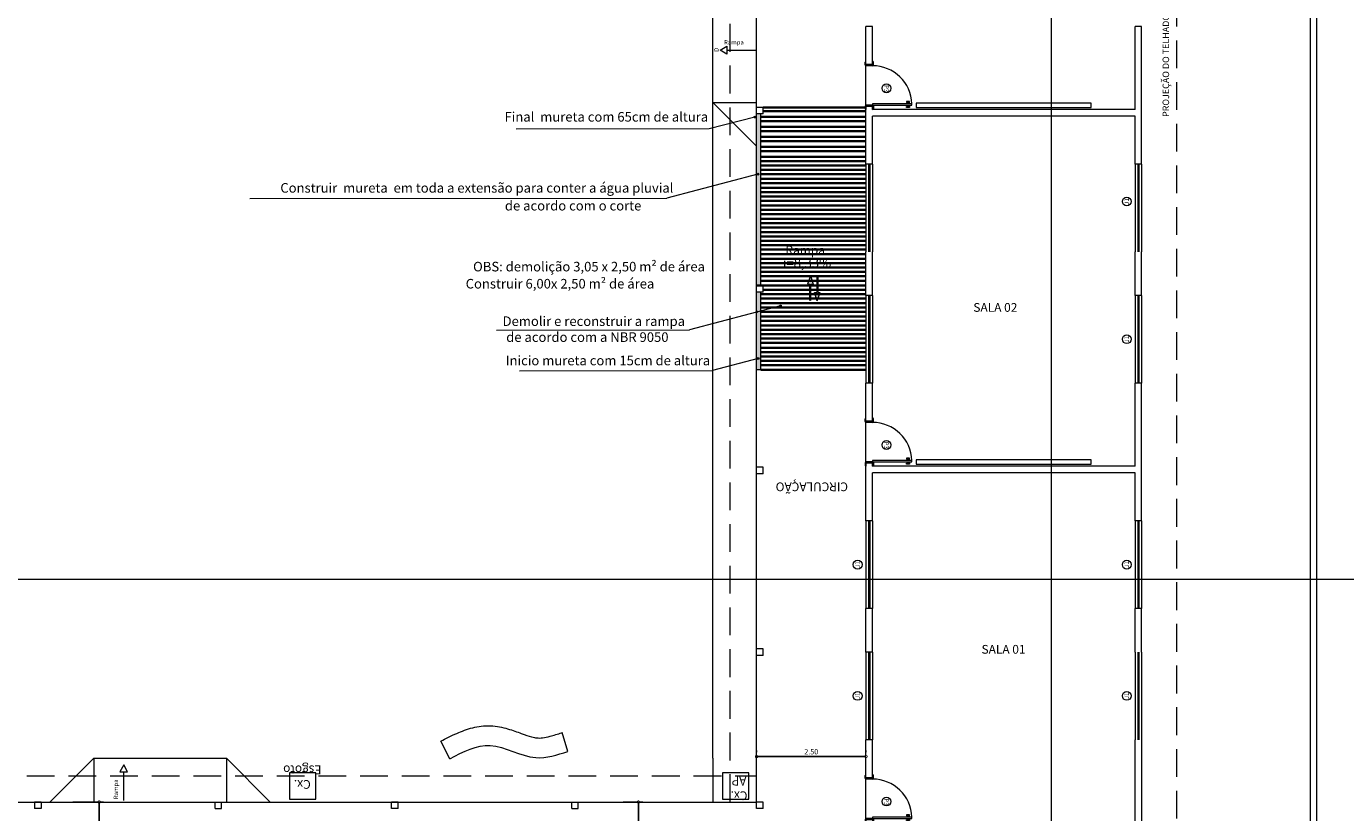
# Model space of a CAD drawing. Extents: x 162 to 1304, y -211 to 328.
# Drawn here: x 951 to 981, y 57 to 75 of the extents above; entities that cross this region are included whole.
import ezdxf

# ---------------------------------------------------------------- set-up
doc = ezdxf.new("R2010")
doc.units = 0
doc.linetypes.add('DASHED', pattern=[19.05, 12.7, -6.35])
doc.linetypes.add('HIDDEN2', pattern=[4.7625, 3.175, -1.5875])
doc.layers.get('0').update_dxf_attribs({"linetype": 'CONTINUOUS', "lineweight": 5})
doc.layers.get('DEFPOINTS').update_dxf_attribs({"linetype": 'CONTINUOUS', "lineweight": 5})
for name, color, linetype, lineweight in [('ALVENARIA', 6, 'CONTINUOUS', 5), ('ar2', 2, 'CONTINUOUS', 5), ('COTA', 1, 'CONTINUOUS', 5), ('ESQUADRIA', 3, 'CONTINUOUS', 5), ('pena 2', 2, 'CONTINUOUS', 5), ('PISO', 7, 'CONTINUOUS', 5), ('PISO_NIVEL', 2, 'CONTINUOUS', 5), ('PROJEÇÃO', 1, 'DASHED', 5), ('QUADRAS', 8, 'CONTINUOUS', 5), ('RAMPA', 29, 'CONTINUOUS', 5), ('TEXTO-01', 1, 'CONTINUOUS', 5), ('TEXTO-02', 3, 'CONTINUOUS', 5), ('UNIDADE', 4, 'CONTINUOUS', 5)]:
    doc.layers.add(name, color=color, linetype=linetype, lineweight=lineweight)
doc.styles.add('ARIAL', font='arial.ttf')
doc.styles.add('ARQ_COTAS_50', font='romans.shx', dxfattribs={"width": 1.5})
doc.styles.add('SEDUC_ambiente', font='GOTHIC.TTF')
doc.dimstyles.new('ARQUITETURA_50', dxfattribs={"dimtxt": 0.12, "dimasz": 0.12, "dimexe": 0.1, "dimexo": 0.2, "dimgap": 0.05, "dimtad": 1, "dimzin": 6, "dimdsep": 46, "dimtxsty": 'ARQ_COTAS_50', "dimblk1": 'DOTSMALL', "dimblk2": 'DOTSMALL', "dimsah": 1, "dimcen": 0.015, "dimclrd": 256, "dimclre": 256, "dimclrt": 151, "dimaunit": 1, "dimadec": 0, "dimazin": 0, "dimtfac": 1, "dimtdec": 3, "dimtmove": 2, "dimatfit": 3, "dimldrblk": 'DOTSMALL', "dimfxl": 1, "dimtolj": 1, "dimtzin": 6, "dimarcsym": 0})

# ---------------------------------------------------------------- blocks, each defined once
blk = doc.blocks.new('P3_D')
at = {"layer": 'ESQUADRIA'}
for p, q in [((-0.08, 0.845), (-0.08, 0.775)), ((-0.03, 0.845), (-0.08, 0.845)), ((-0.08, 0.775), (-0.06, 0.775)), ((-0.06, 0.775), (-0.06, 0.825)), ((-0.06, 0.825), (-0.03, 0.825)), ((0, 0.9), (-0.03, 0.9)), ((-0.03, 0.9), (-0.03, 0)), ((0, 0), (0, 0.9)), ((0, 0.845), (0.05, 0.845)), ((0.03, 0.825), (0, 0.825)), ((0.03, 0.775), (0.03, 0.825)), ((0.05, 0.775), (0.03, 0.775)), ((0.05, 0.845), (0.05, 0.775)), ((-0.93, 0), (-1, 0)), ((-1, 0), (-1, 0)), ((-0.92, 0.02), (-0.98, 0.02)), ((-0.93, 0), (-0.93, -0.15)), ((-0.9, 0), (-0.93, 0)), ((-0.9, 0), (-0.9, -0.15)), ((-0.9, 0), (-0.9, 0)), ((-0.03, 0), (0, 0)), ((0, 0), (0, -0.15)), ((0, 0), (0.03, 0)), ((0, 0), (0, 0)), ((0.02, 0.02), (0.08, 0.02)), ((0.03, 0), (0.03, -0.15)), ((0.03, 0), (0.1, 0)), ((0.1, 0), (0.1, 0)), ((-1, -0.15), (-1, -0.15)), ((-0.93, -0.15), (-1, -0.15)), ((-0.92, -0.17), (-0.98, -0.17)), ((-0.9, -0.15), (-0.93, -0.15)), ((0, -0.15), (0.03, -0.15)), ((0.02, -0.17), (0.08, -0.17)), ((0.03, -0.15), (0.1, -0.15)), ((0.1, -0.15), (0.1, -0.15))]:
    blk.add_line(p, q, dxfattribs=at)
at = {"layer": 'ESQUADRIA', "color": 2}
blk.add_line((0, -0.15), (-0.9, -0.15), dxfattribs=at)
at = {"layer": 'ESQUADRIA', "color": 1}
blk.add_arc((0, 0.001), 0.9, 91.881, 180.0611, dxfattribs=at)
at = {"layer": 'ESQUADRIA'}
for centre, start, end in [((-0.98, 0), 90, 180), ((-0.92, 0), 0, 90), ((0.02, 0), 90, 180), ((0.08, 0), 0, 90), ((-0.98, -0.15), 180, 270), ((-0.92, -0.15), 270, 0), ((0.02, -0.15), 180, 270), ((0.08, -0.15), 270, 360)]:
    blk.add_arc(centre, 0.02, start, end, dxfattribs=at)
at = {"layer": 'TEXTO-02', "color": 1}
blk.add_circle((-0.385, 0.317), 0.1, dxfattribs=at)
at = {"layer": 'TEXTO-02', "insert": (-0.458, 0.367), "char_height": 0.1, "width": 0.1598, "attachment_point": 1}
blk.add_mtext('\\Fromans.shx;P3', dxfattribs=at)
blk = doc.blocks.new('_DOTSMALL')
at = {"color": 0, "linetype": 'ByBlock', "const_width": 0.5}
blk.add_lwpolyline([(-0.0625, 0, 1), (0.0625, 0, 1)], format="xyb", close=True, dxfattribs=at)
blk = doc.blocks.new('*D601')
at = {"layer": 'COTA', "lineweight": -2, "transparency": 16777216}
for p, q in [((951.623, 57.734), (952.323, 57.734)), ((952.223, 55.234), (952.223, 57.734))]:
    blk.add_line(p, q, dxfattribs=at)
at = {"layer": 'DEFPOINTS', "color": 0, "transparency": 16777216}
for p in [(951.423, 57.734), (952.223, 57.734), (952.223, 55.234)]:
    blk.add_point(p, dxfattribs=at)
at = {"layer": 'COTA', "lineweight": -2, "transparency": 16777216, "xscale": 0.12, "yscale": 0.12, "zscale": 0.12}
for p, rotation in [((952.223, 57.734), 90), ((952.223, 55.234), 270)]:
    blk.add_blockref('_DOTSMALL', p, dxfattribs=dict(at, rotation=rotation))
at = {"layer": 'COTA', "color": 151, "transparency": 16777216, "insert": (952.113, 56.484), "char_height": 0.12, "attachment_point": 5, "rotation": 90, "style": 'ARQ_COTAS_50'}
blk.add_mtext('\\A1;2.50', dxfattribs=at)
blk = doc.blocks.new('*D626')
at = {"layer": 'COTA', "lineweight": -2, "transparency": 16777216}
for p, q in [((967.248, 58.909), (967.248, 58.873)), ((969.748, 58.909), (969.748, 58.873)), ((969.748, 58.773), (967.248, 58.773))]:
    blk.add_line(p, q, dxfattribs=at)
at = {"layer": 'DEFPOINTS', "color": 0, "transparency": 16777216}
for p in [(967.248, 58.773), (967.248, 58.709), (969.748, 58.709)]:
    blk.add_point(p, dxfattribs=at)
at = {"layer": 'COTA', "lineweight": -2, "transparency": 16777216, "xscale": 0.12, "yscale": 0.12, "zscale": 0.12, "rotation": 180}
blk.add_blockref('_DOTSMALL', (967.248, 58.773), dxfattribs=at)
at = {"layer": 'COTA', "lineweight": -2, "transparency": 16777216, "xscale": 0.12, "yscale": 0.12, "zscale": 0.12}
blk.add_blockref('_DOTSMALL', (969.748, 58.773), dxfattribs=at)
at = {"layer": 'COTA', "color": 151, "transparency": 16777216, "insert": (968.498, 58.883), "char_height": 0.12, "attachment_point": 5, "style": 'ARQ_COTAS_50'}
blk.add_mtext('\\A1;2.50', dxfattribs=at)
blk = doc.blocks.new('*D633')
at = {"layer": 'COTA', "lineweight": -2, "transparency": 16777216}
for p, q in [((964.198, 57.734), (964.647, 57.734)), ((964.547, 55.234), (964.547, 57.734)), ((964.198, 55.234), (964.647, 55.234))]:
    blk.add_line(p, q, dxfattribs=at)
at = {"layer": 'DEFPOINTS', "color": 0, "transparency": 16777216}
for p in [(963.998, 57.734), (964.547, 57.734), (963.998, 55.234)]:
    blk.add_point(p, dxfattribs=at)
at = {"layer": 'COTA', "lineweight": -2, "transparency": 16777216, "xscale": 0.12, "yscale": 0.12, "zscale": 0.12}
for p, rotation in [((964.547, 57.734), 90), ((964.547, 55.234), 270)]:
    blk.add_blockref('_DOTSMALL', p, dxfattribs=dict(at, rotation=rotation))
at = {"layer": 'COTA', "color": 151, "transparency": 16777216, "insert": (964.437, 56.484), "char_height": 0.12, "attachment_point": 5, "rotation": 90, "style": 'ARQ_COTAS_50'}
blk.add_mtext('\\A1;2.50', dxfattribs=at)
blk = doc.blocks.new('ZXCVBNM')
at = {"layer": 'pena 2'}
h = blk.add_hatch(color=256, dxfattribs=at)
h.dxf.hatch_style = 1
h.paths.add_polyline_path([(-76.179, 61.368), (-76.199, 61.378), (-76.179, 61.388), (-76.552, 61.388), (-76.552, 61.445), (-76.741, 61.378), (-76.552, 61.31), (-76.552, 61.368)])
for p, q in [((-76.741, 61.378), (-76.552, 61.445)), ((-76.741, 61.378), (-76.552, 61.31)), ((-76.552, 61.445), (-76.552, 61.388)), ((-76.179, 61.388), (-76.552, 61.388)), ((-76.179, 61.368), (-76.552, 61.368)), ((-76.552, 61.368), (-76.552, 61.31)), ((-76.179, 61.388), (-76.199, 61.378)), ((-76.179, 61.368), (-76.199, 61.378))]:
    blk.add_line(p, q, dxfattribs=at)
blk = doc.blocks.new('*D654')
at = {"layer": 'COTA', "lineweight": -2, "transparency": 16777216}
for p, q in [((951.623, 57.734), (952.323, 57.734)), ((952.223, 55.234), (952.223, 57.734))]:
    blk.add_line(p, q, dxfattribs=at)
at = {"layer": 'DEFPOINTS', "color": 0, "transparency": 16777216}
for p in [(951.423, 57.734), (952.223, 57.734), (952.223, 55.234)]:
    blk.add_point(p, dxfattribs=at)
at = {"layer": 'COTA', "lineweight": -2, "transparency": 16777216, "xscale": 0.12, "yscale": 0.12, "zscale": 0.12}
for p, rotation in [((952.223, 57.734), 90), ((952.223, 55.234), 270)]:
    blk.add_blockref('_DOTSMALL', p, dxfattribs=dict(at, rotation=rotation))
at = {"layer": 'COTA', "color": 151, "transparency": 16777216, "insert": (952.113, 56.484), "char_height": 0.12, "attachment_point": 5, "rotation": 90, "style": 'ARQ_COTAS_50'}
blk.add_mtext('\\A1;2.50', dxfattribs=at)
blk = doc.blocks.new('*D679')
at = {"layer": 'COTA', "lineweight": -2, "transparency": 16777216}
for p, q in [((967.248, 58.909), (967.248, 58.873)), ((969.748, 58.909), (969.748, 58.873)), ((969.748, 58.773), (967.248, 58.773))]:
    blk.add_line(p, q, dxfattribs=at)
at = {"layer": 'DEFPOINTS', "color": 0, "transparency": 16777216}
for p in [(967.248, 58.773), (967.248, 58.709), (969.748, 58.709)]:
    blk.add_point(p, dxfattribs=at)
at = {"layer": 'COTA', "lineweight": -2, "transparency": 16777216, "xscale": 0.12, "yscale": 0.12, "zscale": 0.12, "rotation": 180}
blk.add_blockref('_DOTSMALL', (967.248, 58.773), dxfattribs=at)
at = {"layer": 'COTA', "lineweight": -2, "transparency": 16777216, "xscale": 0.12, "yscale": 0.12, "zscale": 0.12}
blk.add_blockref('_DOTSMALL', (969.748, 58.773), dxfattribs=at)
at = {"layer": 'COTA', "color": 151, "transparency": 16777216, "insert": (968.498, 58.883), "char_height": 0.12, "attachment_point": 5, "style": 'ARQ_COTAS_50'}
blk.add_mtext('\\A1;2.50', dxfattribs=at)
blk = doc.blocks.new('*D686')
at = {"layer": 'COTA', "lineweight": -2, "transparency": 16777216}
for p, q in [((964.198, 57.734), (964.647, 57.734)), ((964.547, 55.234), (964.547, 57.734)), ((964.198, 55.234), (964.647, 55.234))]:
    blk.add_line(p, q, dxfattribs=at)
at = {"layer": 'DEFPOINTS', "color": 0, "transparency": 16777216}
for p in [(963.998, 57.734), (964.547, 57.734), (963.998, 55.234)]:
    blk.add_point(p, dxfattribs=at)
at = {"layer": 'COTA', "lineweight": -2, "transparency": 16777216, "xscale": 0.12, "yscale": 0.12, "zscale": 0.12}
for p, rotation in [((964.547, 57.734), 90), ((964.547, 55.234), 270)]:
    blk.add_blockref('_DOTSMALL', p, dxfattribs=dict(at, rotation=rotation))
at = {"layer": 'COTA', "color": 151, "transparency": 16777216, "insert": (964.437, 56.484), "char_height": 0.12, "attachment_point": 5, "rotation": 90, "style": 'ARQ_COTAS_50'}
blk.add_mtext('\\A1;2.50', dxfattribs=at)

msp = doc.modelspace()

# ---------------------------------------------------------------- hatches: boundary and pattern name
at = {"layer": 'QUADRAS'}
h = msp.add_hatch(color=256, dxfattribs=at)
h.dxf.hatch_style = 1
h.paths.add_polyline_path([(967.248, 67.609), (967.348, 67.609), (967.348, 68.953), (967.248, 68.927)])
h.paths.add_polyline_path([(967.248, 68.933), (967.271, 68.933), (967.348, 68.953), (967.348, 69.384), (967.248, 69.384)])
h.paths.add_polyline_path([(967.248, 69.541), (967.348, 69.541), (967.348, 73.459), (967.248, 73.459)])
h = msp.add_hatch(color=256, dxfattribs=at)
h.dxf.hatch_style = 1
h.paths.add_polyline_path([(967.248, 67.609), (967.348, 67.609), (967.348, 68.953), (967.248, 68.927)])
h.paths.add_polyline_path([(967.248, 68.933), (967.271, 68.933), (967.348, 68.953), (967.348, 69.384), (967.248, 69.384)])
h.paths.add_polyline_path([(967.248, 69.541), (967.348, 69.541), (967.348, 73.459), (967.248, 73.459)])
at = {"layer": 'UNIDADE'}
h = msp.add_hatch(color=256, dxfattribs=at)
h.dxf.hatch_style = 1
h.paths.add_polyline_path([(967.192, 73.405, 1), (967.219, 73.371, 1)])
h = msp.add_hatch(color=256, dxfattribs=at)
h.dxf.hatch_style = 1
h.paths.add_polyline_path([(967.192, 73.405, 1), (967.219, 73.371, 1)])
h = msp.add_hatch(color=256, dxfattribs=at)
h.dxf.hatch_style = 1
h.paths.add_polyline_path([(967.192, 73.405, 1), (967.219, 73.371, 1)])
h = msp.add_hatch(color=256, dxfattribs=at)
h.dxf.hatch_style = 1
h.paths.add_polyline_path([(967.192, 73.405, 1), (967.219, 73.371, 1)])
h = msp.add_hatch(color=256, dxfattribs=at)
h.dxf.hatch_style = 1
h.paths.add_polyline_path([(967.261, 72.097, 1), (967.288, 72.063, 1)])
h = msp.add_hatch(color=256, dxfattribs=at)
h.dxf.hatch_style = 1
h.paths.add_polyline_path([(967.261, 72.097, 1), (967.288, 72.063, 1)])
h = msp.add_hatch(color=256, dxfattribs=at)
h.dxf.hatch_style = 1
h.paths.add_polyline_path([(967.261, 72.097, 1), (967.288, 72.063, 1)])
h = msp.add_hatch(color=256, dxfattribs=at)
h.dxf.hatch_style = 1
h.paths.add_polyline_path([(967.261, 72.097, 1), (967.288, 72.063, 1)])
h = msp.add_hatch(color=256, dxfattribs=at)
h.dxf.hatch_style = 1
h.paths.add_polyline_path([(967.778, 69.087, 1), (967.805, 69.053, 1)])
h = msp.add_hatch(color=256, dxfattribs=at)
h.dxf.hatch_style = 1
h.paths.add_polyline_path([(967.778, 69.087, 1), (967.805, 69.053, 1)])
h = msp.add_hatch(color=256, dxfattribs=at)
h.dxf.hatch_style = 1
h.paths.add_polyline_path([(967.778, 69.087, 1), (967.805, 69.053, 1)])
h = msp.add_hatch(color=256, dxfattribs=at)
h.dxf.hatch_style = 1
h.paths.add_polyline_path([(967.778, 69.087, 1), (967.805, 69.053, 1)])
h = msp.add_hatch(color=256, dxfattribs=at)
h.dxf.hatch_style = 1
h.paths.add_polyline_path([(967.269, 67.888, 1), (967.296, 67.853, 1)])
h = msp.add_hatch(color=256, dxfattribs=at)
h.dxf.hatch_style = 1
h.paths.add_polyline_path([(967.269, 67.888, 1), (967.296, 67.853, 1)])
h = msp.add_hatch(color=256, dxfattribs=at)
h.dxf.hatch_style = 1
h.paths.add_polyline_path([(967.269, 67.888, 1), (967.296, 67.853, 1)])
h = msp.add_hatch(color=256, dxfattribs=at)
h.dxf.hatch_style = 1
h.paths.add_polyline_path([(967.269, 67.888, 1), (967.296, 67.853, 1)])

# ---------------------------------------------------------------- linework, layer by layer
at = {"ltscale": 4.5}
for p, q in [((960.24, 58.724), (960.032, 59.123)), ((960.24, 58.724), (960.032, 59.123)), ((962.804, 59.322), (962.795, 59.319)), ((962.804, 59.322), (962.795, 59.319)), ((962.935, 58.891), (962.804, 59.322)), ((962.935, 58.891), (962.804, 59.322))]:
    msp.add_line(p, q, dxfattribs=at)
for points, knots in [([(960.032, 59.123), (960.146, 59.182), (960.267, 59.246), (960.51, 59.353), (960.63, 59.399), (960.886, 59.463), (961.023, 59.483), (961.312, 59.472), (961.443, 59.442), (961.675, 59.374), (961.778, 59.335), (961.96, 59.269), (962.039, 59.241), (962.152, 59.211), (962.192, 59.203), (962.266, 59.196), (962.307, 59.197), (962.41, 59.209), (962.468, 59.222), (962.612, 59.26), (962.7, 59.288), (962.795, 59.319)], [0, 0, 0, 0, 0.399225, 0.399225, 0.738664, 0.738664, 1.065383, 1.065383, 1.392102, 1.392102, 1.718821, 1.718821, 2.032761, 2.032761, 2.249528, 2.249528, 2.514684, 2.514684, 2.77984, 2.77984, 3.103281, 3.103281, 3.103281, 3.103281]), ([(960.032, 59.123), (960.146, 59.182), (960.267, 59.246), (960.51, 59.353), (960.63, 59.399), (960.886, 59.463), (961.023, 59.483), (961.312, 59.472), (961.443, 59.442), (961.675, 59.374), (961.778, 59.335), (961.96, 59.269), (962.039, 59.241), (962.152, 59.211), (962.192, 59.203), (962.266, 59.196), (962.307, 59.197), (962.41, 59.209), (962.468, 59.222), (962.612, 59.26), (962.7, 59.288), (962.795, 59.319)], [0, 0, 0, 0, 0.399225, 0.399225, 0.738664, 0.738664, 1.065383, 1.065383, 1.392102, 1.392102, 1.718821, 1.718821, 2.032761, 2.032761, 2.249528, 2.249528, 2.514684, 2.514684, 2.77984, 2.77984, 3.103281, 3.103281, 3.103281, 3.103281]), ([(960.24, 58.724), (960.546, 58.883), (961.192, 59.219), (962.091, 58.616), (962.689, 58.811), (962.935, 58.891)], [0, 0, 0, 0, 1.077555, 2.272761, 3.103281, 3.103281, 3.103281, 3.103281]), ([(960.24, 58.724), (960.546, 58.883), (961.192, 59.219), (962.091, 58.616), (962.689, 58.811), (962.935, 58.891)], [0, 0, 0, 0, 1.077555, 2.272761, 3.103281, 3.103281, 3.103281, 3.103281])]:
    msp.add_open_spline(points, degree=3, knots=knots, dxfattribs=at)
at = {"layer": 'ALVENARIA'}
for p, q in [((979.898, 102.934), (979.898, 46.934)), ((979.898, 102.934), (979.898, 46.934)), ((980.048, 102.934), (980.048, 46.934)), ((980.048, 102.934), (980.048, 46.934)), ((969.898, 75.459), (969.748, 75.459)), ((969.748, 74.559), (969.748, 75.459)), ((969.898, 75.459), (969.748, 75.459)), ((969.748, 74.559), (969.748, 75.459)), ((969.898, 74.559), (969.898, 75.459)), ((969.898, 74.559), (969.898, 75.459)), ((975.898, 73.559), (975.898, 75.459)), ((976.048, 75.459), (975.898, 75.459)), ((975.898, 73.559), (975.898, 75.459)), ((976.048, 75.459), (975.898, 75.459)), ((976.048, 72.309), (976.048, 75.459)), ((976.048, 72.309), (976.048, 75.459)), ((967.398, 73.609), (967.248, 73.609)), ((967.248, 73.459), (967.248, 73.609)), ((967.398, 73.609), (967.248, 73.609)), ((967.248, 73.459), (967.248, 73.609)), ((967.398, 73.459), (967.398, 73.609)), ((967.398, 73.459), (967.398, 73.609)), ((969.748, 72.309), (969.748, 73.659)), ((969.748, 72.309), (969.748, 73.659)), ((969.898, 73.559), (969.898, 73.659)), ((969.898, 73.559), (969.898, 73.659)), ((967.398, 73.459), (967.248, 73.459)), ((967.398, 73.459), (967.248, 73.459)), ((975.898, 73.559), (969.898, 73.559)), ((975.898, 73.559), (969.898, 73.559)), ((975.898, 73.409), (969.898, 73.409)), ((969.898, 72.309), (969.898, 73.409)), ((975.898, 73.409), (969.898, 73.409)), ((969.898, 72.309), (969.898, 73.409)), ((975.898, 72.309), (975.898, 73.409)), ((975.898, 72.309), (975.898, 73.409)), ((969.898, 72.309), (969.748, 72.309)), ((969.898, 72.309), (969.748, 72.309)), ((976.048, 72.309), (975.898, 72.309)), ((976.048, 72.309), (975.898, 72.309)), ((969.748, 69.309), (969.748, 70.309)), ((969.748, 69.309), (969.748, 70.309)), ((969.898, 69.309), (969.898, 70.309)), ((969.898, 69.309), (969.898, 70.309)), ((975.898, 69.309), (975.898, 70.309)), ((975.898, 69.309), (975.898, 70.309)), ((976.048, 69.309), (976.048, 70.309)), ((976.048, 69.309), (976.048, 70.309)), ((967.248, 69.384), (967.248, 69.534)), ((967.398, 69.534), (967.248, 69.534)), ((967.248, 69.384), (967.248, 69.534)), ((967.398, 69.534), (967.248, 69.534)), ((967.398, 69.384), (967.248, 69.384)), ((967.398, 69.384), (967.248, 69.384)), ((967.398, 69.384), (967.398, 69.534)), ((967.398, 69.384), (967.398, 69.534)), ((969.898, 69.309), (969.748, 69.309)), ((969.898, 69.309), (969.748, 69.309)), ((976.048, 69.309), (975.898, 69.309)), ((976.048, 69.309), (975.898, 69.309)), ((969.898, 67.309), (969.748, 67.309)), ((969.748, 66.409), (969.748, 67.309)), ((969.898, 67.309), (969.748, 67.309)), ((969.748, 66.409), (969.748, 67.309)), ((969.898, 66.409), (969.898, 67.309)), ((969.898, 66.409), (969.898, 67.309)), ((975.898, 65.409), (975.898, 67.309)), ((976.048, 67.309), (975.898, 67.309)), ((975.898, 65.409), (975.898, 67.309)), ((976.048, 67.309), (975.898, 67.309)), ((976.048, 64.159), (976.048, 67.309)), ((976.048, 64.159), (976.048, 67.309)), ((969.748, 64.159), (969.748, 65.509)), ((969.748, 64.159), (969.748, 65.509)), ((969.898, 65.409), (969.898, 65.509)), ((969.898, 65.409), (969.898, 65.509)), ((967.248, 65.234), (967.248, 65.384)), ((967.398, 65.384), (967.248, 65.384)), ((967.248, 65.234), (967.248, 65.384)), ((967.398, 65.384), (967.248, 65.384)), ((967.398, 65.234), (967.248, 65.234)), ((967.398, 65.234), (967.248, 65.234)), ((967.398, 65.234), (967.398, 65.384)), ((967.398, 65.234), (967.398, 65.384)), ((975.898, 65.409), (969.898, 65.409)), ((975.898, 65.409), (969.898, 65.409)), ((975.898, 65.259), (969.898, 65.259)), ((969.898, 64.159), (969.898, 65.259)), ((975.898, 65.259), (969.898, 65.259)), ((969.898, 64.159), (969.898, 65.259)), ((975.898, 64.159), (975.898, 65.259)), ((975.898, 64.159), (975.898, 65.259)), ((969.898, 64.159), (969.748, 64.159)), ((969.898, 64.159), (969.748, 64.159)), ((976.048, 64.159), (975.898, 64.159)), ((976.048, 64.159), (975.898, 64.159)), ((969.898, 62.159), (969.748, 62.159)), ((969.748, 61.159), (969.748, 62.159)), ((969.898, 62.159), (969.748, 62.159)), ((969.748, 61.159), (969.748, 62.159)), ((969.898, 61.159), (969.898, 62.159)), ((969.898, 61.159), (969.898, 62.159)), ((976.048, 62.159), (975.898, 62.159)), ((975.898, 61.159), (975.898, 62.159)), ((976.048, 62.159), (975.898, 62.159)), ((975.898, 61.159), (975.898, 62.159)), ((976.048, 61.159), (976.048, 62.159)), ((976.048, 61.159), (976.048, 62.159)), ((967.248, 61.084), (967.248, 61.234)), ((967.398, 61.234), (967.248, 61.234)), ((967.248, 61.084), (967.248, 61.234)), ((967.398, 61.234), (967.248, 61.234)), ((967.398, 61.084), (967.398, 61.234)), ((967.398, 61.084), (967.398, 61.234)), ((967.398, 61.084), (967.248, 61.084)), ((967.398, 61.084), (967.248, 61.084)), ((969.898, 61.159), (969.748, 61.159)), ((969.898, 61.159), (969.748, 61.159)), ((969.898, 59.159), (969.748, 59.159)), ((969.748, 58.259), (969.748, 59.159)), ((969.898, 59.159), (969.748, 59.159)), ((969.748, 58.259), (969.748, 59.159)), ((969.898, 58.259), (969.898, 59.159)), ((969.898, 58.259), (969.898, 59.159)), ((975.898, 57.259), (975.898, 59.159)), ((975.898, 57.259), (975.898, 59.159)), ((976.048, 59.159), (976.048, 55.084)), ((976.048, 59.159), (976.048, 55.084)), ((950.748, 57.734), (950.748, 57.584)), ((950.898, 57.734), (950.748, 57.734)), ((950.748, 57.734), (950.748, 57.584)), ((950.898, 57.734), (950.748, 57.734)), ((950.898, 57.734), (950.898, 57.584)), ((950.898, 57.734), (950.898, 57.584)), ((954.873, 57.734), (955.023, 57.734)), ((954.873, 57.584), (954.873, 57.734)), ((954.873, 57.734), (955.023, 57.734)), ((954.873, 57.584), (954.873, 57.734)), ((955.023, 57.584), (955.023, 57.734)), ((955.023, 57.584), (955.023, 57.734)), ((958.906, 57.584), (958.906, 57.734)), ((959.056, 57.734), (958.906, 57.734)), ((958.906, 57.584), (958.906, 57.734)), ((959.056, 57.734), (958.906, 57.734)), ((959.056, 57.584), (959.056, 57.734)), ((959.056, 57.584), (959.056, 57.734)), ((963.023, 57.734), (963.173, 57.734)), ((963.023, 57.584), (963.023, 57.734)), ((963.023, 57.734), (963.173, 57.734)), ((963.023, 57.584), (963.023, 57.734)), ((963.173, 57.584), (963.173, 57.734)), ((963.173, 57.584), (963.173, 57.734)), ((967.398, 57.734), (967.248, 57.734)), ((967.248, 57.584), (967.248, 57.734)), ((967.398, 57.734), (967.248, 57.734)), ((967.248, 57.584), (967.248, 57.734)), ((967.398, 57.584), (967.398, 57.734)), ((967.398, 57.584), (967.398, 57.734)), ((950.898, 57.584), (950.748, 57.584)), ((950.898, 57.584), (950.748, 57.584)), ((954.873, 57.584), (955.023, 57.584)), ((954.873, 57.584), (955.023, 57.584)), ((959.056, 57.584), (958.906, 57.584)), ((959.056, 57.584), (958.906, 57.584)), ((963.023, 57.584), (963.173, 57.584)), ((963.023, 57.584), (963.173, 57.584)), ((967.398, 57.584), (967.248, 57.584)), ((967.398, 57.584), (967.248, 57.584))]:
    msp.add_line(p, q, dxfattribs=at)
msp.add_point((958.981, 57.734), dxfattribs=at)
msp.add_point((958.981, 57.734), dxfattribs=at)
at = {"layer": 'ar2', "color": 6, "linetype": 'HIDDEN2', "const_width": 0.03}
for points in [[(973.986, 47.432), (973.986, 103.308)], [(910.899, 62.823), (983.807, 62.823)], [(910.899, 62.823), (983.807, 62.823)]]:
    msp.add_lwpolyline(points, dxfattribs=at)
at = {"layer": 'ESQUADRIA', "color": 2}
for p, q in [((969.748, 72.309), (969.748, 70.309)), ((969.748, 72.309), (969.748, 70.309)), ((969.898, 72.309), (969.898, 70.309)), ((969.898, 72.309), (969.898, 70.309)), ((975.898, 72.309), (975.898, 70.309)), ((975.898, 72.309), (975.898, 70.309)), ((976.048, 72.309), (976.048, 70.309)), ((976.048, 72.309), (976.048, 70.309)), ((969.748, 69.309), (969.748, 67.309)), ((969.748, 69.309), (969.748, 67.309)), ((969.898, 69.309), (969.898, 67.309)), ((969.898, 69.309), (969.898, 67.309)), ((975.898, 69.309), (975.898, 67.309)), ((975.898, 69.309), (975.898, 67.309)), ((976.048, 69.309), (976.048, 67.309)), ((976.048, 69.309), (976.048, 67.309)), ((969.748, 64.159), (969.748, 62.159)), ((969.748, 64.159), (969.748, 62.159)), ((969.898, 64.159), (969.898, 62.159)), ((969.898, 64.159), (969.898, 62.159)), ((975.898, 64.159), (975.898, 62.159)), ((975.898, 64.159), (975.898, 62.159)), ((976.048, 64.159), (976.048, 62.159)), ((976.048, 64.159), (976.048, 62.159)), ((969.748, 61.159), (969.748, 59.159)), ((969.748, 61.159), (969.748, 59.159)), ((969.898, 61.159), (969.898, 59.159)), ((969.898, 61.159), (969.898, 59.159)), ((975.898, 61.159), (975.898, 59.159)), ((975.898, 61.159), (975.898, 59.159)), ((976.048, 61.159), (976.048, 59.159)), ((976.048, 61.159), (976.048, 59.159))]:
    msp.add_line(p, q, dxfattribs=at)
at = {"layer": 'ESQUADRIA'}
for p, q in [((969.808, 72.309), (969.808, 70.309)), ((969.808, 72.309), (969.808, 70.309)), ((969.838, 72.309), (969.838, 70.309)), ((969.838, 72.309), (969.838, 70.309)), ((975.958, 72.309), (975.958, 70.309)), ((975.958, 72.309), (975.958, 70.309)), ((975.988, 72.309), (975.988, 70.309)), ((975.988, 72.309), (975.988, 70.309)), ((969.808, 69.309), (969.808, 67.309)), ((969.808, 69.309), (969.808, 67.309)), ((969.838, 69.309), (969.838, 67.309)), ((969.838, 69.309), (969.838, 67.309)), ((975.958, 69.309), (975.958, 67.309)), ((975.958, 69.309), (975.958, 67.309)), ((975.988, 69.309), (975.988, 67.309)), ((975.988, 69.309), (975.988, 67.309)), ((969.808, 64.159), (969.808, 62.159)), ((969.808, 64.159), (969.808, 62.159)), ((969.838, 64.159), (969.838, 62.159)), ((969.838, 64.159), (969.838, 62.159)), ((975.958, 64.159), (975.958, 62.159)), ((975.958, 64.159), (975.958, 62.159)), ((975.988, 64.159), (975.988, 62.159)), ((975.988, 64.159), (975.988, 62.159)), ((969.808, 61.159), (969.808, 59.159)), ((969.808, 61.159), (969.808, 59.159)), ((969.838, 61.159), (969.838, 59.159)), ((969.838, 61.159), (969.838, 59.159)), ((975.958, 61.159), (975.958, 59.159)), ((975.958, 61.159), (975.958, 59.159)), ((975.988, 61.159), (975.988, 59.159)), ((975.988, 61.159), (975.988, 59.159))]:
    msp.add_line(p, q, dxfattribs=at)
for points in [[(974.898, 73.602), (974.898, 73.702), (970.898, 73.702), (970.898, 73.602)], [(974.898, 73.602), (974.898, 73.702), (970.898, 73.702), (970.898, 73.602)], [(974.898, 65.452), (974.898, 65.552), (970.898, 65.552), (970.898, 65.452)], [(974.898, 65.452), (974.898, 65.552), (970.898, 65.552), (970.898, 65.452)]]:
    msp.add_lwpolyline(points, close=True, dxfattribs=at)
at = {"layer": 'PISO'}
msp.add_line((966.248, 58.734), (966.248, 73.722), dxfattribs=at)
msp.add_line((966.248, 58.734), (966.248, 73.722), dxfattribs=at)
at = {"layer": 'PISO_NIVEL'}
for p, q in [((967.248, 73.609), (967.248, 92.209)), ((967.248, 73.609), (967.248, 92.209)), ((966.248, 73.722), (966.248, 76.222)), ((966.248, 73.722), (966.248, 76.222)), ((966.569, 74.916), (967.248, 74.916)), ((966.569, 74.916), (967.248, 74.916)), ((966.248, 73.722), (967.248, 73.722)), ((966.248, 73.722), (967.248, 72.722)), ((966.248, 73.722), (967.248, 73.722)), ((966.248, 73.722), (967.248, 72.722)), ((967.248, 57.734), (967.248, 67.609)), ((967.248, 57.734), (967.248, 67.609)), ((952.098, 58.734), (951.098, 57.734)), ((952.098, 58.734), (951.098, 57.734)), ((952.098, 58.734), (955.13, 58.734)), ((952.098, 58.734), (952.098, 57.734)), ((952.098, 58.734), (955.023, 58.734)), ((952.098, 58.734), (955.13, 58.734)), ((952.098, 58.734), (952.098, 57.734)), ((952.098, 58.734), (955.023, 58.734)), ((955.13, 58.734), (955.13, 57.734)), ((955.13, 58.734), (956.13, 57.734)), ((955.13, 58.734), (955.13, 57.734)), ((955.13, 58.734), (956.13, 57.734)), ((966.248, 58.734), (966.248, 57.734)), ((966.248, 58.734), (966.248, 57.734)), ((952.784, 57.767), (952.784, 58.427)), ((952.784, 57.767), (952.784, 58.427)), ((942.948, 57.734), (967.248, 57.734)), ((942.948, 57.734), (967.248, 57.734))]:
    msp.add_line(p, q, dxfattribs=at)
for points in [[(966.414, 74.916), (966.569, 75.005), (966.569, 74.827)], [(966.414, 74.916), (966.569, 75.005), (966.569, 74.827)], [(952.784, 58.581), (952.695, 58.427), (952.874, 58.427)], [(952.784, 58.581), (952.695, 58.427), (952.874, 58.427)], [(957.175, 57.8), (957.175, 58.4), (956.575, 58.4), (956.575, 57.8)], [(957.175, 57.8), (957.175, 58.4), (956.575, 58.4), (956.575, 57.8)], [(967.072, 57.8), (967.072, 58.4), (966.472, 58.4), (966.472, 57.8)], [(967.072, 57.8), (967.072, 58.4), (966.472, 58.4), (966.472, 57.8)]]:
    msp.add_lwpolyline(points, close=True, dxfattribs=at)
at = {"layer": 'PROJEÇÃO', "ltscale": 0.05}
for p, q in [((976.848, 101.809), (976.848, 48.159)), ((976.848, 101.809), (976.848, 48.159)), ((966.648, 57.734), (966.648, 91.609)), ((966.648, 57.734), (966.648, 91.609)), ((942.948, 58.334), (967.248, 58.334)), ((942.948, 58.334), (967.248, 58.334))]:
    msp.add_line(p, q, dxfattribs=at)
at = {"layer": 'QUADRAS'}
for p, q in [((967.248, 67.609), (967.248, 73.609)), ((967.248, 67.609), (967.248, 73.609)), ((967.348, 69.534), (967.348, 73.459)), ((967.348, 69.534), (967.348, 73.459)), ((967.348, 67.609), (967.348, 69.384)), ((967.348, 67.609), (967.348, 69.384)), ((967.348, 67.609), (967.248, 67.609)), ((967.348, 67.609), (967.248, 67.609))]:
    msp.add_line(p, q, dxfattribs=at)
at = {"layer": 'RAMPA', "lineweight": 35}
for p, q in [((967.398, 73.609), (969.728, 73.609)), ((967.398, 73.609), (969.728, 73.609)), ((967.348, 73.394), (969.748, 73.394)), ((967.348, 73.394), (969.748, 73.394)), ((967.348, 73.294), (969.748, 73.294)), ((967.348, 73.294), (969.748, 73.294)), ((967.398, 73.522), (969.748, 73.522)), ((967.398, 73.522), (969.748, 73.522)), ((967.348, 73.166), (969.748, 73.166)), ((967.348, 73.166), (969.748, 73.166)), ((967.348, 73.066), (969.748, 73.066)), ((967.348, 73.066), (969.748, 73.066)), ((967.348, 72.937), (969.748, 72.937)), ((967.348, 72.937), (969.748, 72.937)), ((967.348, 72.837), (969.748, 72.837)), ((967.348, 72.837), (969.748, 72.837)), ((967.348, 72.709), (969.748, 72.709)), ((967.348, 72.709), (969.748, 72.709)), ((967.348, 72.609), (969.748, 72.609)), ((967.348, 72.609), (969.748, 72.609)), ((967.348, 72.481), (969.748, 72.481)), ((967.348, 72.481), (969.748, 72.481)), ((967.348, 72.381), (969.748, 72.381)), ((967.348, 72.381), (969.748, 72.381)), ((967.348, 72.281), (969.748, 72.281)), ((967.348, 72.281), (969.748, 72.281)), ((967.348, 72.181), (969.748, 72.181)), ((967.348, 72.181), (969.748, 72.181)), ((967.348, 72.081), (969.748, 72.081)), ((967.348, 72.081), (969.748, 72.081)), ((967.348, 71.973), (969.748, 71.973)), ((967.348, 71.973), (969.748, 71.973)), ((967.348, 71.873), (969.748, 71.873)), ((967.348, 71.873), (969.748, 71.873)), ((967.348, 71.773), (969.748, 71.773)), ((967.348, 71.773), (969.748, 71.773)), ((967.348, 71.673), (969.748, 71.673)), ((967.348, 71.673), (969.748, 71.673)), ((967.348, 71.573), (969.748, 71.573)), ((967.348, 71.573), (969.748, 71.573)), ((967.348, 71.473), (969.748, 71.473)), ((967.348, 71.473), (969.748, 71.473)), ((967.348, 71.365), (969.748, 71.365)), ((967.348, 71.365), (969.748, 71.365)), ((967.348, 71.265), (969.748, 71.265)), ((967.348, 71.265), (969.748, 71.265)), ((967.348, 71.165), (969.748, 71.165)), ((967.348, 71.165), (969.748, 71.165)), ((967.348, 71.065), (969.748, 71.065)), ((967.348, 71.065), (969.748, 71.065)), ((967.348, 70.965), (969.748, 70.965)), ((967.348, 70.965), (969.748, 70.965)), ((967.348, 70.865), (969.748, 70.865)), ((967.348, 70.865), (969.748, 70.865)), ((967.348, 70.757), (969.748, 70.757)), ((967.348, 70.757), (969.748, 70.757)), ((967.348, 70.657), (969.748, 70.657)), ((967.348, 70.657), (969.748, 70.657)), ((967.348, 70.557), (969.748, 70.557)), ((967.348, 70.557), (969.748, 70.557)), ((967.348, 70.457), (969.748, 70.457)), ((967.348, 70.457), (969.748, 70.457)), ((967.348, 70.357), (969.748, 70.357)), ((967.348, 70.357), (969.748, 70.357)), ((967.348, 70.257), (969.748, 70.257)), ((967.348, 70.257), (969.748, 70.257)), ((967.348, 70.149), (969.748, 70.149)), ((967.348, 70.149), (969.748, 70.149)), ((967.348, 70.049), (969.748, 70.049)), ((967.348, 70.049), (969.748, 70.049)), ((967.348, 69.949), (969.748, 69.949)), ((967.348, 69.949), (969.748, 69.949)), ((967.348, 69.849), (969.748, 69.849)), ((967.348, 69.849), (969.748, 69.849)), ((967.348, 69.749), (969.748, 69.749)), ((967.348, 69.749), (969.748, 69.749)), ((967.248, 69.541), (969.748, 69.541)), ((967.248, 69.541), (969.748, 69.541)), ((967.348, 69.641), (969.748, 69.641)), ((967.348, 69.641), (969.748, 69.641)), ((967.398, 69.441), (969.748, 69.441)), ((967.398, 69.441), (969.748, 69.441)), ((967.348, 69.341), (969.748, 69.341)), ((967.348, 69.341), (969.748, 69.341)), ((967.348, 69.241), (969.748, 69.241)), ((967.348, 69.241), (969.748, 69.241)), ((967.348, 69.133), (969.748, 69.133)), ((967.348, 69.133), (969.748, 69.133)), ((967.248, 68.933), (967.271, 68.933)), ((967.248, 68.933), (967.271, 68.933)), ((967.348, 69.033), (969.748, 69.033)), ((967.348, 69.033), (969.748, 69.033)), ((967.348, 68.933), (969.748, 68.933)), ((967.348, 68.933), (969.748, 68.933)), ((967.348, 68.833), (969.748, 68.833)), ((967.348, 68.833), (969.748, 68.833)), ((967.348, 68.733), (969.748, 68.733)), ((967.348, 68.733), (969.748, 68.733)), ((967.348, 68.625), (969.748, 68.625)), ((967.348, 68.625), (969.748, 68.625)), ((967.348, 68.525), (969.748, 68.525)), ((967.348, 68.525), (969.748, 68.525)), ((967.348, 68.425), (969.748, 68.425)), ((967.348, 68.425), (969.748, 68.425)), ((967.348, 68.325), (969.748, 68.325)), ((967.348, 68.325), (969.748, 68.325)), ((967.348, 68.225), (969.748, 68.225)), ((967.348, 68.225), (969.748, 68.225)), ((967.348, 68.117), (969.748, 68.117)), ((967.348, 68.117), (969.748, 68.117)), ((967.348, 68.017), (969.748, 68.017)), ((967.348, 68.017), (969.748, 68.017)), ((967.348, 67.917), (969.748, 67.917)), ((967.348, 67.917), (969.748, 67.917)), ((967.348, 67.817), (969.748, 67.817)), ((967.348, 67.817), (969.748, 67.817)), ((967.348, 67.717), (969.748, 67.717)), ((967.348, 67.717), (969.748, 67.717)), ((967.348, 67.609), (969.748, 67.609)), ((967.348, 67.609), (969.748, 67.609))]:
    msp.add_line(p, q, dxfattribs=at)
at = {"layer": 'TEXTO-02', "color": 1}
for centre in [(975.708, 71.459), (975.708, 71.459), (975.708, 68.309), (975.708, 68.309), (969.558, 63.159), (969.558, 63.159), (975.708, 63.159), (975.708, 63.159), (969.558, 60.159), (969.558, 60.159), (975.708, 60.159), (975.708, 60.159)]:
    msp.add_circle(centre, 0.1, dxfattribs=at)
at = {"layer": 'UNIDADE'}
for p, q in [((967.206, 73.388), (966.168, 73.115)), ((967.206, 73.388), (966.168, 73.115)), ((966.168, 73.115), (961.753, 73.107)), ((966.168, 73.115), (961.753, 73.107)), ((967.275, 72.08), (965.199, 71.534)), ((967.275, 72.08), (965.199, 71.534)), ((955.665, 71.526), (965.199, 71.534)), ((955.665, 71.526), (965.199, 71.534)), ((967.792, 69.07), (965.717, 68.524)), ((967.792, 69.07), (965.717, 68.524)), ((961.302, 68.516), (965.717, 68.524)), ((961.302, 68.516), (965.717, 68.524)), ((967.282, 67.871), (966.244, 67.598)), ((967.282, 67.871), (966.244, 67.598)), ((961.83, 67.59), (966.244, 67.598)), ((961.83, 67.59), (966.244, 67.598))]:
    msp.add_line(p, q, dxfattribs=at)
for centre in [(967.206, 73.388), (967.206, 73.388), (967.206, 73.388), (967.206, 73.388), (967.275, 72.08), (967.275, 72.08), (967.275, 72.08), (967.275, 72.08), (967.792, 69.07), (967.792, 69.07), (967.792, 69.07), (967.792, 69.07), (967.282, 67.871), (967.282, 67.871), (967.282, 67.871), (967.282, 67.871)]:
    msp.add_circle(centre, 0.0219, dxfattribs=at)

# ---------------------------------------------------------------- block references
at = {"layer": 'ALVENARIA', "rotation": 270}
for p in [(969.898, 73.659), (969.898, 73.659), (969.898, 65.509), (969.898, 65.509), (969.898, 57.359), (969.898, 57.359)]:
    msp.add_blockref('P3_D', p, dxfattribs=at)
at = {"layer": 'pena 2', "xscale": -1, "rotation": 90}
msp.add_blockref('ZXCVBNM', (1029.855, -6.983), dxfattribs=at)
msp.add_blockref('ZXCVBNM', (1029.855, -6.983), dxfattribs=at)
at = {"layer": 'pena 2', "rotation": 90}
msp.add_blockref('ZXCVBNM', (1030.014, 145.932), dxfattribs=at)
msp.add_blockref('ZXCVBNM', (1030.014, 145.932), dxfattribs=at)

# ---------------------------------------------------------------- texts
at = {"layer": 'pena 2', "insert": (967.909, 70.447), "char_height": 0.2, "width": 3.4198, "attachment_point": 1, "style": 'ARIAL'}
msp.add_mtext('Rampa\\P ', dxfattribs=at)
msp.add_mtext('Rampa\\P ', dxfattribs=at)
at = {"layer": 'PISO_NIVEL', "insert": (968.952, 69.875), "char_height": 0.2188, "width": 9.29769, "attachment_point": 9, "style": 'SEDUC_ambiente'}
msp.add_mtext('i=8,33%', dxfattribs=at)
msp.add_mtext('i=8,33%', dxfattribs=at)
at = {"layer": 'TEXTO-01', "width": 3.4198, "attachment_point": 1, "style": 'ARIAL'}
for s, insert, char_height, rotation in [('PROJEÇÃO DO TELHADO', (976.527, 73.389), 0.15, 90), ('PROJEÇÃO DO TELHADO', (976.527, 73.389), 0.15, 90), ('CIRCULAÇÃO', (969.338, 64.838), 0.2, 180), ('CIRCULAÇÃO', (969.338, 64.838), 0.2, 180)]:
    msp.add_mtext(s, dxfattribs=dict(at, insert=insert, char_height=char_height, rotation=rotation))
at = {"layer": 'TEXTO-01', "char_height": 0.2, "width": 3.41978, "attachment_point": 1, "style": 'ARIAL'}
for s, insert in [('SALA 02', (972.202, 69.137)), ('SALA 02', (972.202, 69.137)), ('SALA 01', (972.389, 61.324)), ('SALA 01', (972.389, 61.324))]:
    msp.add_mtext(s, dxfattribs=dict(at, insert=insert))
at = {"layer": 'TEXTO-02', "insert": (966.505, 75.146), "char_height": 0.1, "width": 0.2612, "attachment_point": 1}
msp.add_mtext('Rampa', dxfattribs=at)
msp.add_mtext('Rampa', dxfattribs=at)
at = {"layer": 'TEXTO-02'}
for s, insert, char_height, width, attachment_point, rotation in [('D', (966.281, 74.876), 0.1, 0.2612, 1, 90), ('D', (966.281, 74.876), 0.1, 0.2612, 1, 90), ('\\Fromans.shx;J1', (975.657, 71.386), 0.1, 0.1598, 1, 90), ('\\Fromans.shx;J1', (975.657, 71.386), 0.1, 0.1598, 1, 90), ('\\Fromans.shx;J1', (975.657, 68.236), 0.1, 0.1598, 1, 90), ('\\Fromans.shx;J1', (975.657, 68.236), 0.1, 0.1598, 1, 90), ('\\Fromans.shx;J1', (969.507, 63.086), 0.1, 0.1598, 1, 90), ('\\Fromans.shx;J1', (969.507, 63.086), 0.1, 0.1598, 1, 90), ('\\Fromans.shx;J1', (975.657, 63.086), 0.1, 0.1598, 1, 90), ('\\Fromans.shx;J1', (975.657, 63.086), 0.1, 0.1598, 1, 90), ('\\Fromans.shx;J1', (969.507, 60.086), 0.1, 0.1598, 1, 90), ('\\Fromans.shx;J1', (969.507, 60.086), 0.1, 0.1598, 1, 90), ('\\Fromans.shx;J1', (975.657, 60.086), 0.1, 0.1598, 1, 90), ('\\Fromans.shx;J1', (975.657, 60.086), 0.1, 0.1598, 1, 90), ('{\\Fromans|c0;Cx. Esgoto}', (956.866, 58.037), 0.2, 0.5224, 2, 180), ('{\\Fromans|c0;Cx. Esgoto}', (956.866, 58.037), 0.2, 0.5224, 2, 180), ('Rampa', (952.555, 57.801), 0.1, 0.6058, 1, 90), ('Rampa', (952.555, 57.801), 0.1, 0.6058, 1, 90), ('{\\Fromans|c0;Cx. AP}', (966.847, 57.779), 0.2, 0.5224, 2, 180), ('{\\Fromans|c0;Cx. AP}', (966.847, 57.779), 0.2, 0.5224, 2, 180)]:
    msp.add_mtext(s, dxfattribs=dict(at, insert=insert, char_height=char_height, width=width, attachment_point=attachment_point, rotation=rotation))
at = {"layer": 'UNIDADE', "char_height": 0.21884, "width": 11.60754, "attachment_point": 9, "style": 'SEDUC_ambiente'}
for s, insert in [('Final  mureta com 65cm de altura', (966.141, 73.215)), ('Final  mureta com 65cm de altura', (966.141, 73.215)), (' Construir  mureta  em toda a extensão para conter a água pluvial', (965.348, 71.591)), (' Construir  mureta  em toda a extensão para conter a água pluvial', (965.348, 71.591)), ('de acordo com o corte', (964.615, 71.184)), ('de acordo com o corte', (964.615, 71.184)), ('\\pi-0.65653,l0.74089,t0.87537;OBS:^Idemolição 3,05 x 2,50 m² de área', (966.068, 69.86)), ('\\pi-0.65653,l0.74089,t0.87537;OBS:^Idemolição 3,05 x 2,50 m² de área', (966.068, 69.86)), (' Construir 6,00x 2,50 m² de área ', (964.911, 69.401)), (' Construir 6,00x 2,50 m² de área ', (964.911, 69.401)), ('Demolir e reconstruir a rampa ', (965.613, 68.545)), ('Demolir e reconstruir a rampa ', (965.613, 68.545)), (' de acordo com a NBR 9050', (965.236, 68.181)), (' de acordo com a NBR 9050', (965.236, 68.181)), ('Inicio mureta com 15cm de altura', (966.187, 67.646)), ('Inicio mureta com 15cm de altura', (966.187, 67.646))]:
    msp.add_mtext(s, dxfattribs=dict(at, insert=insert))

# ---------------------------------------------------------------- dimensions: what is measured, and where the dimension line sits
at = {"layer": 'COTA'}
for base, p1, p2, angle, picture, middle in [((967.248, 58.773), (969.748, 58.709), (967.248, 58.709), 180, '*D626', (968.498, 58.883)), ((967.248, 58.773), (969.748, 58.709), (967.248, 58.709), 180, '*D679', (968.498, 58.883)), ((964.547, 57.734), (963.998, 55.234), (963.998, 57.734), 90, '*D633', (964.437, 56.484)), ((964.547, 57.734), (963.998, 55.234), (963.998, 57.734), 90, '*D686', (964.437, 56.484))]:
    dim = msp.add_linear_dim(base=base, p1=p1, p2=p2, angle=angle, dimstyle='ARQUITETURA_50', dxfattribs=at)
    dim.commit()
    dim.dimension.update_dxf_attribs({"geometry": picture, "text_midpoint": middle})
for picture in ['*D601', '*D654']:
    dim = msp.add_linear_dim(base=(952.223, 57.734), p1=(952.223, 55.234), p2=(951.423, 57.734), angle=90, dimstyle='ARQUITETURA_50', override={"dimse1": 1}, dxfattribs=at)
    dim.commit()
    dim.dimension.update_dxf_attribs({"geometry": picture, "text_midpoint": (952.113, 56.484)})

doc.saveas('drawing.dxf')
